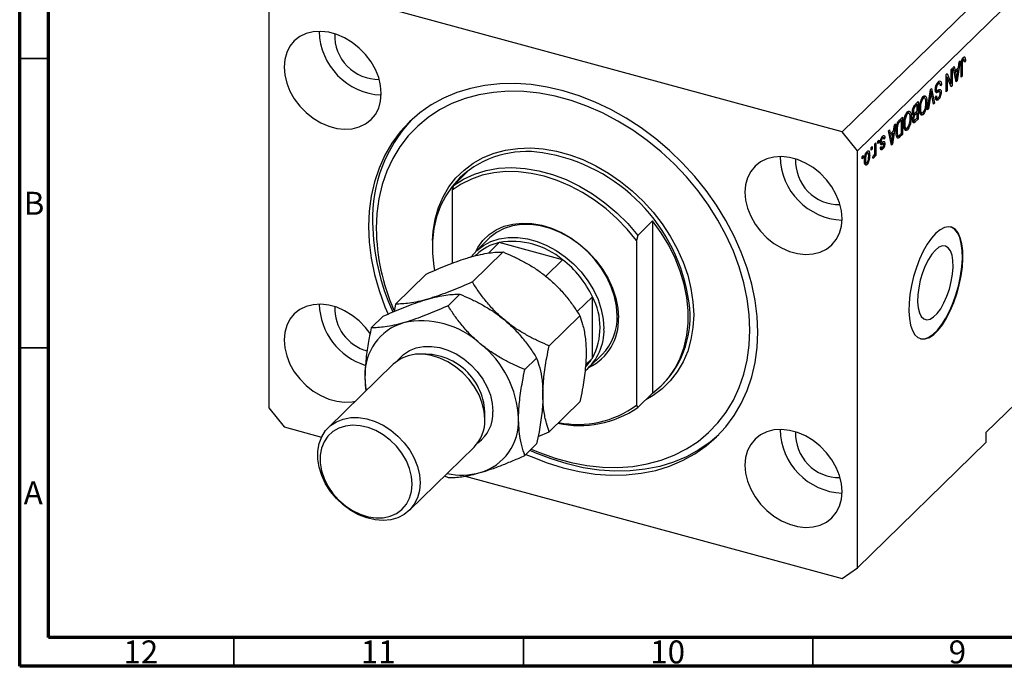
# Model space of a CAD drawing. Units: millimetres. Extents: x 15 to 635, y 5 to 415.
# Drawn here: x 15 to 185, y 5 to 117 of the extents above; entities that cross this region are included whole.
import ezdxf

# ---------------------------------------------------------------- set-up
doc = ezdxf.new("R2010")
doc.units = ezdxf.units.MM
doc.styles.add('SLDTEXTSTYLE0', font='TXT', dxfattribs={"width": 0.75})

msp = doc.modelspace()

# ---------------------------------------------------------------- linework, layer by layer
at = {"color": 7, "linetype": 'Continuous', "lineweight": 70}
for p, q in [((15, 5), (15, 415)), ((20, 10), (20, 410)), ((584, 10), (20, 10)), ((589, 5), (15, 5))]:
    msp.add_line(p, q, dxfattribs=at)
at = {"color": 7, "linetype": 'Continuous', "lineweight": 25}
for p, q in [((220.065, 158.811), (157.061, 97.318)), ((222.718, 155.519), (159.714, 94.025)), ((157.061, 97.318), (60.659, 123.518)), ((58.006, 121.667), (58.006, 49.665)), ((177.449, 109.62), (176.927, 106.111)), ((177.129, 108.412), (177.272, 109.448)), ((177.272, 109.448), (177.449, 109.62)), ((177.673, 109.472), (177.81, 109.435)), ((177.786, 109.879), (177.98, 109.827)), ((177.788, 109.011), (177.788, 106.951)), ((178.069, 109.867), (177.812, 109.937)), ((178.111, 110.258), (178.243, 110.222)), ((178.149, 109.645), (178.34, 109.594)), ((178.34, 109.594), (178.17, 109.389)), ((175.009, 107.239), (175.191, 107.416)), ((175.009, 104.239), (175.009, 107.239)), ((175.191, 107.416), (175.879, 105.7)), ((175.879, 108.088), (176.049, 108.254)), ((175.879, 105.7), (175.879, 108.088)), ((176.049, 108.254), (176.049, 105.253)), ((176.24, 108.44), (176.416, 108.612)), ((176.762, 105.949), (176.24, 108.44)), ((176.35, 107.912), (176.559, 107.855)), ((176.398, 107.899), (176.36, 107.863)), ((176.413, 107.614), (176.615, 107.559)), ((176.416, 108.612), (176.559, 107.855)), ((176.559, 107.855), (177.129, 108.412)), ((177.074, 108.007), (176.615, 107.559)), ((176.615, 107.559), (176.751, 106.868)), ((176.793, 108.084), (177.074, 108.007)), ((176.92, 106.984), (177.074, 108.007)), ((177.618, 106.786), (177.618, 108.822)), ((173.429, 105.651), (173.642, 105.593)), ((173.931, 105.681), (173.518, 105.793)), ((173.998, 105.534), (174.203, 105.478)), ((174.203, 105.478), (174.033, 105.274)), ((175.009, 106.886), (175.029, 106.837)), ((175.009, 106.842), (175.179, 106.796)), ((175.179, 106.796), (175.179, 104.405)), ((175.868, 105.077), (175.179, 106.796)), ((175.587, 105.779), (175.879, 105.7)), ((175.606, 105.774), (175.606, 105.73)), ((176.669, 106.39), (176.844, 106.342)), ((176.716, 106.168), (176.927, 106.111)), ((176.927, 106.111), (176.762, 105.949)), ((177.618, 106.997), (177.788, 106.951)), ((177.788, 106.951), (177.618, 106.786)), ((171.82, 101.127), (172.335, 104.629)), ((172.36, 103.83), (171.997, 101.299)), ((172.302, 104.408), (172.432, 104.373)), ((172.335, 104.629), (172.51, 104.8)), ((172.824, 102.106), (172.497, 103.964)), ((172.51, 104.8), (172.999, 102.277)), ((173.145, 104.563), (173.415, 104.49)), ((173.166, 104.797), (173.312, 104.757)), ((173.236, 104.354), (173.678, 104.234)), ((173.275, 104.144), (173.394, 104.112)), ((173.912, 104.303), (173.469, 104.423)), ((173.955, 104.25), (174.161, 104.194)), ((175.009, 104.451), (175.179, 104.405)), ((175.179, 104.405), (175.009, 104.239)), ((175.767, 105.33), (176.049, 105.253)), ((176.049, 105.253), (175.868, 105.077)), ((169.691, 102.048), (170.194, 102.539)), ((169.743, 102.099), (170.024, 102.023)), ((169.751, 102.107), (169.751, 102.097)), ((170.194, 102.539), (170.194, 99.539)), ((170.838, 103.126), (171.054, 103.067)), ((171.348, 103.151), (170.938, 103.262)), ((171.092, 103.536), (171.204, 103.19)), ((171.092, 103.536), (171.534, 103.416)), ((171.515, 102.599), (171.7, 102.549)), ((172.784, 102.335), (172.999, 102.277)), ((172.999, 102.277), (172.824, 102.106)), ((173.185, 103.315), (173.354, 103.52)), ((173.192, 103.235), (173.538, 103.142)), ((173.404, 103.222), (173.244, 103.029)), ((173.244, 103.029), (173.687, 102.909)), ((168.122, 100.476), (168.339, 100.417)), ((168.632, 100.501), (168.223, 100.612)), ((168.377, 100.886), (168.489, 100.54)), ((168.377, 100.886), (168.819, 100.766)), ((169.206, 100.598), (169.53, 100.509)), ((169.215, 100.894), (169.366, 100.853)), ((169.386, 100.549), (169.282, 100.448)), ((169.282, 100.448), (169.724, 100.328)), ((169.354, 101.542), (169.523, 101.496)), ((170.024, 102.023), (169.687, 101.694)), ((169.711, 100.665), (170.024, 100.971)), ((170.024, 100.62), (169.724, 100.328)), ((169.743, 100.696), (170.024, 100.62)), ((169.751, 100.705), (169.751, 100.694)), ((170.024, 100.971), (170.024, 102.023)), ((170.024, 99.724), (170.024, 100.62)), ((170.419, 101.448), (170.576, 101.406)), ((170.461, 100.847), (170.646, 100.797)), ((170.484, 100.679), (170.866, 100.576)), ((170.61, 100.458), (170.534, 100.41)), ((170.723, 100.614), (170.61, 100.458)), ((170.61, 100.458), (171.052, 100.338)), ((171.997, 101.299), (171.82, 101.127)), ((171.852, 101.338), (171.997, 101.299)), ((166.269, 98.709), (165.747, 95.199)), ((166.093, 98.536), (166.269, 98.709)), ((166.997, 99.419), (167.478, 99.889)), ((167.309, 99.372), (167.017, 99.088)), ((167.028, 99.449), (167.309, 99.372)), ((167.036, 99.457), (167.036, 99.447)), ((167.309, 97.074), (167.309, 99.372)), ((167.478, 99.889), (167.478, 96.889)), ((167.704, 98.798), (167.86, 98.755)), ((168.8, 99.948), (168.985, 99.898)), ((169.239, 99.359), (169.555, 99.274)), ((169.4, 99.316), (169.245, 99.165)), ((169.245, 99.165), (169.687, 99.045)), ((169.271, 99.614), (169.409, 99.576)), ((169.336, 100.191), (169.421, 100.168)), ((169.338, 100.196), (169.557, 100.136)), ((170.194, 99.539), (169.687, 99.045)), ((169.746, 99.453), (170.024, 99.724)), ((169.913, 99.615), (170.194, 99.539)), ((159.714, 94.025), (157.061, 97.318)), ((165.06, 97.528), (165.236, 97.7)), ((165.582, 95.038), (165.06, 97.528)), ((165.171, 97), (165.379, 96.944)), ((165.218, 96.988), (165.181, 96.951)), ((165.236, 97.7), (165.379, 96.944)), ((165.379, 96.944), (165.95, 97.501)), ((165.894, 97.096), (165.435, 96.648)), ((165.613, 97.172), (165.894, 97.096)), ((165.741, 96.073), (165.894, 97.096)), ((165.95, 97.501), (166.093, 98.536)), ((166.397, 97.497), (166.545, 97.457)), ((166.484, 98.287), (166.61, 98.253)), ((167.022, 96.794), (167.309, 97.074)), ((167.197, 96.965), (167.478, 96.889)), ((167.746, 98.197), (167.931, 98.146)), ((167.769, 98.029), (168.151, 97.925)), ((167.894, 97.807), (167.819, 97.76)), ((168.008, 97.964), (167.894, 97.807)), ((167.894, 97.807), (168.337, 97.687)), ((162.727, 95.251), (162.896, 95.416)), ((162.727, 94.12), (162.727, 95.251)), ((162.896, 95.416), (162.896, 93.235)), ((163.214, 95.727), (163.384, 95.893)), ((163.214, 95.298), (163.214, 95.727)), ((163.214, 95.51), (163.384, 95.464)), ((163.384, 95.464), (163.214, 95.298)), ((163.384, 95.893), (163.384, 95.464)), ((163.568, 95.287), (164.01, 95.167)), ((163.65, 95.589), (163.847, 95.536)), ((163.664, 95.735), (163.808, 95.696)), ((163.758, 95.348), (164.2, 95.228)), ((163.845, 96.299), (164.029, 96.249)), ((164.176, 96.319), (163.897, 96.395)), ((163.966, 95.555), (163.981, 95.429)), ((163.981, 95.429), (163.967, 95.291)), ((163.974, 96.493), (164.003, 96.386)), ((163.981, 95.429), (164.424, 95.309)), ((164.003, 96.386), (163.989, 96.37)), ((164.003, 96.386), (164.445, 96.266)), ((164.445, 96.266), (164.275, 96.061)), ((165.233, 96.703), (165.435, 96.648)), ((165.435, 96.648), (165.572, 95.957)), ((165.49, 95.478), (165.665, 95.431)), ((165.536, 95.257), (165.747, 95.199)), ((166.423, 96.718), (166.802, 96.615)), ((166.669, 96.651), (166.576, 96.559)), ((166.576, 96.559), (167.018, 96.439)), ((167.478, 96.889), (167.018, 96.439)), ((159.714, 22.023), (159.714, 94.025)), ((161.169, 93.689), (161.354, 93.638)), ((161.544, 93.681), (161.224, 93.768)), ((161.313, 93.892), (161.331, 93.739)), ((162.069, 94.609), (162.239, 94.775)), ((162.069, 94.18), (162.069, 94.609)), ((162.069, 94.392), (162.239, 94.346)), ((162.239, 94.346), (162.069, 94.18)), ((162.239, 94.775), (162.239, 94.346)), ((163.605, 94.439), (164.047, 94.319)), ((163.66, 94.564), (163.83, 94.769)), ((163.703, 94.617), (163.911, 94.561)), ((165.747, 95.199), (165.582, 95.038)), ((160.499, 93.077), (160.669, 93.242)), ((160.499, 92.648), (160.499, 93.077)), ((160.499, 92.86), (160.669, 92.814)), ((160.669, 92.814), (160.499, 92.648)), ((160.669, 93.242), (160.669, 92.814)), ((160.914, 92.587), (161.072, 92.544)), ((161.1, 92.068), (160.916, 91.815)), ((160.943, 92.03), (161.283, 91.938)), ((161.619, 93.323), (161.814, 93.27)), ((162.366, 92.795), (162.43, 93.169)), ((162.379, 92.874), (162.526, 92.834)), ((162.65, 93.438), (162.727, 93.417)), ((162.727, 93.069), (162.727, 93.417)), ((162.727, 93.281), (162.896, 93.235)), ((162.896, 93.235), (162.727, 93.069)), ((89.907, 88.082), (92.474, 90.587)), ((160.916, 91.815), (161.358, 91.695)), ((91.165, 89.508), (90.932, 89.28)), ((89.907, 88.082), (89.674, 87.23)), ((89.674, 87.23), (89.674, 74.606)), ((121.746, 79.429), (124.313, 81.934)), ((124.313, 81.934), (124.313, 52.192)), ((96.048, 78.903), (93.761, 76.671)), ((121.746, 79.429), (121.513, 78.577)), ((121.513, 78.577), (121.513, 50.083)), ((93.189, 71.396), (98.49, 76.57)), ((97.837, 78.197), (95.988, 76.393)), ((108.776, 75.224), (97.837, 78.197)), ((93.877, 76.086), (93.699, 75.912)), ((108.776, 75.224), (105.865, 72.383)), ((79.923, 67.578), (85.224, 72.752)), ((88.989, 67.296), (91.023, 69.282)), ((113.92, 68.841), (111.28, 66.265)), ((113.92, 58.239), (113.92, 68.841)), ((79.923, 67.578), (79.671, 66.299)), ((75.722, 63.479), (77.757, 65.464)), ((106.455, 60.367), (111.756, 65.541)), ((102.255, 56.268), (104.289, 58.253)), ((113.92, 58.239), (112.72, 57.068)), ((113.319, 56.633), (115.605, 58.865)), ((79.521, 57.183), (68.32, 46.25)), ((125.855, 53.499), (126.089, 53.727)), ((124.313, 52.192), (121.746, 49.686)), ((188.883, 52.207), (181.882, 45.374)), ((58.006, 49.665), (60.659, 46.372)), ((106.455, 45.521), (111.756, 50.695)), ((121.513, 50.083), (121.746, 49.686)), ((60.659, 46.372), (67.142, 44.611)), ((104.544, 44.686), (106.455, 45.521)), ((181.882, 45.374), (181.882, 43.66)), ((82.29, 31.938), (93.49, 42.87)), ((102.255, 41.421), (104.289, 43.407)), ((181.882, 43.66), (159.714, 22.023)), ((88.372, 37.875), (88.989, 37.603)), ((91.972, 37.862), (157.061, 20.173)), ((157.061, 20.173), (159.714, 22.023))]:
    msp.add_line(p, q, dxfattribs=at)
at = {"color": 7, "linetype": 'Continuous', "lineweight": 35}
for p, q in [((20, 110), (15, 110)), ((20, 60), (15, 60)), ((52, 10), (52, 5)), ((102, 10), (102, 5)), ((152, 10), (152, 5))]:
    msp.add_line(p, q, dxfattribs=at)
at = {"color": 8, "linetype": 'Continuous', "lineweight": 25}
for p, q in [((177.638, 109.052), (177.788, 109.011)), ((176.558, 106.921), (176.751, 106.868)), ((172.223, 103.867), (172.36, 103.83)), ((169.465, 101.754), (169.687, 101.694)), ((166.794, 99.149), (167.017, 99.088)), ((165.378, 96.009), (165.572, 95.957))]:
    msp.add_line(p, q, dxfattribs=at)
at = {"color": 7, "linetype": 'Continuous', "lineweight": 25, "flags": 128}
for points in [[(77.463, 103.95), (77.349, 105.322), (77.008, 106.718), (76.451, 108.101), (75.692, 109.433), (74.752, 110.678), (73.657, 111.802), (72.436, 112.774), (71.124, 113.567), (69.755, 114.16), (68.368, 114.537), (66.999, 114.688), (65.686, 114.608), (64.466, 114.3), (63.371, 113.771), (62.431, 113.037), (61.672, 112.118), (61.115, 111.037), (60.774, 109.826), (60.659, 108.517), (60.774, 107.146), (61.115, 105.749), (61.672, 104.366), (62.431, 103.034), (63.371, 101.789), (64.466, 100.665), (65.686, 99.694), (66.999, 98.9), (68.368, 98.307), (69.755, 97.93), (71.124, 97.779), (72.436, 97.859), (73.657, 98.168), (74.752, 98.696), (75.692, 99.43), (76.451, 100.35), (77.008, 101.43), (77.349, 102.641), (77.463, 103.95)], [(142.468, 62.711), (142.353, 65.432), (142.01, 68.197), (141.44, 70.987), (140.647, 73.782), (139.637, 76.565), (138.417, 79.315), (136.996, 82.014), (135.382, 84.644), (133.586, 87.186), (131.622, 89.623), (129.503, 91.939), (127.242, 94.118), (124.856, 96.144), (122.36, 98.005), (119.773, 99.687), (117.11, 101.178), (114.392, 102.47), (111.636, 103.552), (108.86, 104.417), (106.085, 105.06), (103.329, 105.477), (100.61, 105.663), (97.948, 105.618), (95.36, 105.343), (92.865, 104.839), (90.478, 104.109), (88.218, 103.159), (86.098, 101.996), (84.134, 100.626), (82.339, 99.059), (80.725, 97.307), (79.303, 95.381), (78.083, 93.294), (77.073, 91.06), (76.281, 88.696), (75.711, 86.216), (75.367, 83.638), (75.252, 80.979), (75.367, 78.258), (75.711, 75.493), (76.281, 72.703), (77.073, 69.908), (78.083, 67.125), (78.618, 65.856)], [(103.368, 42.507), (104.76, 41.926), (107.49, 40.959), (110.23, 40.214), (112.961, 39.698), (115.661, 39.412), (118.313, 39.361), (120.896, 39.543), (123.393, 39.959), (125.786, 40.604), (128.056, 41.474), (130.188, 42.563), (132.166, 43.863), (133.976, 45.364), (135.606, 47.057), (137.042, 48.927), (138.276, 50.964), (139.297, 53.15), (140.1, 55.471), (140.677, 57.91), (141.025, 60.45), (141.141, 63.072), (141.025, 65.757), (140.677, 68.485), (140.1, 71.238), (139.297, 73.996), (138.276, 76.738), (137.042, 79.444), (135.606, 82.096), (133.976, 84.674), (132.166, 87.16), (130.188, 89.535), (128.056, 91.782), (125.786, 93.887), (123.393, 95.832), (120.896, 97.604), (118.313, 99.191), (115.661, 100.581), (112.961, 101.764), (110.23, 102.731), (107.49, 103.476), (104.76, 103.993), (102.059, 104.278), (99.408, 104.329), (96.824, 104.147), (94.327, 103.731), (91.935, 103.086), (89.665, 102.216), (87.533, 101.127), (85.555, 99.827), (83.744, 98.326), (82.115, 96.634), (80.678, 94.763), (79.445, 92.727), (78.423, 90.54), (77.621, 88.219), (77.043, 85.78), (76.695, 83.24), (76.579, 80.618), (76.579, 80.618)], [(157.061, 82.317), (156.946, 83.689), (156.606, 85.085), (156.048, 86.468), (155.289, 87.8), (154.35, 89.045), (153.254, 90.169), (152.034, 91.141), (150.722, 91.934), (149.353, 92.527), (147.965, 92.905), (146.596, 93.055), (145.284, 92.975), (144.064, 92.667), (142.969, 92.138), (142.029, 91.404), (141.27, 90.485), (140.712, 89.405), (140.372, 88.193), (140.257, 86.884), (140.372, 85.513), (140.712, 84.116), (141.27, 82.733), (142.029, 81.401), (142.969, 80.156), (144.064, 79.033), (145.284, 78.061), (146.596, 77.267), (147.965, 76.674), (149.353, 76.297), (150.722, 76.146), (152.034, 76.226), (153.254, 76.535), (154.35, 77.063), (155.289, 77.797), (156.048, 78.717), (156.606, 79.797), (156.946, 81.008), (157.061, 82.317)], [(92.474, 90.587), (90.991, 89.338), (89.689, 87.901), (88.583, 86.291), (87.684, 84.525), (87.002, 82.623), (86.543, 80.602), (86.312, 78.486), (86.312, 76.296), (86.543, 74.054), (86.647, 73.43)], [(121.513, 78.577), (119.915, 80.524), (118.164, 82.345), (116.28, 84.021), (114.282, 85.533), (112.192, 86.866), (110.032, 88.005), (107.825, 88.939), (105.593, 89.657), (103.362, 90.152), (101.155, 90.418), (98.994, 90.453), (96.904, 90.256), (94.907, 89.83), (93.023, 89.178), (91.272, 88.308), (89.674, 87.23)], [(89.907, 88.082), (91.64, 89.176), (93.535, 90.038), (95.572, 90.656), (97.726, 91.025), (99.973, 91.14), (102.288, 90.999), (104.642, 90.605), (107.011, 89.961), (109.366, 89.075), (111.68, 87.958), (113.927, 86.622), (116.082, 85.082), (118.118, 83.357), (120.014, 81.465), (121.746, 79.429)], [(124.313, 52.192), (125.796, 53.441), (127.098, 54.879), (128.204, 56.488), (129.103, 58.254), (129.785, 60.157), (130.244, 62.177), (130.475, 64.293), (130.475, 66.484), (130.244, 68.725), (129.785, 70.995), (129.103, 73.269), (128.204, 75.523), (127.098, 77.734), (125.796, 79.878), (124.313, 81.934)], [(93.767, 76.676), (94.148, 77.373), (95.021, 78.564), (96.082, 79.579), (97.314, 80.398), (98.693, 81.008), (100.195, 81.398), (101.794, 81.56), (103.46, 81.492), (105.165, 81.195), (106.877, 80.674), (108.566, 79.939), (110.202, 79.002), (111.756, 77.881), (113.2, 76.595), (114.509, 75.168), (115.658, 73.624), (116.627, 71.992), (117.4, 70.3), (117.962, 68.579), (118.303, 66.859), (118.417, 65.171)], [(118.209, 65.519), (118.093, 67.185), (117.749, 68.882), (117.183, 70.579), (116.406, 72.244), (115.431, 73.847), (114.278, 75.358), (112.967, 76.748), (111.523, 77.991), (109.973, 79.065), (108.346, 79.949), (106.672, 80.627), (104.982, 81.086), (103.308, 81.318), (101.68, 81.319), (100.13, 81.087), (98.686, 80.629), (97.375, 79.951), (96.222, 79.068), (96.048, 78.903)], [(173.248, 79.805), (172.5, 78.964), (171.771, 77.922), (171.08, 76.707), (170.445, 75.35), (169.883, 73.886), (169.408, 72.354), (169.032, 70.793), (168.766, 69.243), (168.615, 67.745), (168.585, 66.337), (168.676, 65.056), (168.885, 63.935), (169.207, 63.003), (169.633, 62.284), (170.154, 61.797), (170.754, 61.555), (171.419, 61.563), (172.132, 61.821), (172.873, 62.323), (173.624, 63.056), (174.365, 64.001), (175.078, 65.133), (175.743, 66.424), (176.343, 67.838), (176.863, 69.341), (177.29, 70.893), (177.612, 72.453), (177.821, 73.982), (177.912, 75.44), (177.881, 76.789), (177.731, 77.994), (177.465, 79.024), (177.089, 79.852), (176.614, 80.457), (176.052, 80.823), (175.417, 80.94), (174.726, 80.807), (173.997, 80.425), (173.248, 79.805)], [(170.537, 61.608), (170.666, 61.579), (171.331, 61.587), (172.043, 61.845), (172.784, 62.347), (173.536, 63.08), (174.277, 64.025), (174.989, 65.158), (175.654, 66.448), (176.255, 67.862), (176.775, 69.365), (177.202, 70.917), (177.524, 72.477), (177.733, 74.006), (177.823, 75.464), (177.793, 76.813), (177.643, 78.018), (177.376, 79.048), (177.001, 79.876), (176.526, 80.481), (175.964, 80.847), (175.783, 80.908)], [(92.846, 75.607), (92.961, 75.763), (93.935, 76.836), (95.089, 77.719), (96.4, 78.397), (97.843, 78.855), (99.393, 79.087), (101.021, 79.086), (102.695, 78.854), (104.385, 78.395), (106.059, 77.717), (107.686, 76.833), (109.236, 75.759), (110.68, 74.516), (111.991, 73.126), (113.145, 71.615), (114.119, 70.012), (114.897, 68.347), (115.463, 66.65), (115.806, 64.953), (115.922, 63.287)], [(173.16, 76.898), (172.542, 76.179), (171.949, 75.259), (171.406, 74.175), (170.934, 72.971), (170.554, 71.698), (170.28, 70.406), (170.125, 69.149), (170.093, 67.979), (170.187, 66.943), (170.403, 66.083), (170.732, 65.435), (171.16, 65.026), (171.67, 64.872), (172.241, 64.979), (172.849, 65.343), (173.471, 65.95), (174.079, 66.774), (174.65, 67.781), (175.16, 68.931), (175.588, 70.176), (175.917, 71.465), (176.133, 72.746), (176.227, 73.966), (176.195, 75.075), (176.04, 76.027), (175.766, 76.785), (175.386, 77.316), (174.914, 77.599), (174.371, 77.623), (173.778, 77.386), (173.16, 76.898)], [(75.554, 62.493), (74.752, 63.534), (73.657, 64.658), (72.436, 65.629), (71.124, 66.423), (69.755, 67.016), (68.368, 67.393), (66.999, 67.544), (65.686, 67.464), (64.466, 67.156), (63.371, 66.627), (62.431, 65.893), (61.672, 64.973), (61.115, 63.893), (60.774, 62.682), (60.659, 61.373), (60.774, 60.001), (61.115, 58.605), (61.672, 57.222), (62.431, 55.89), (63.371, 54.645), (64.466, 53.521), (65.686, 52.549), (66.999, 51.756), (68.368, 51.163), (69.755, 50.786), (71.124, 50.635), (72.436, 50.715), (73.011, 50.829)], [(102.451, 41.612), (103.329, 41.22), (106.085, 40.138), (108.86, 39.273), (111.636, 38.63), (114.392, 38.214), (117.11, 38.027), (119.773, 38.072), (122.36, 38.347), (124.856, 38.851), (127.242, 39.581), (129.503, 40.531), (131.622, 41.695), (133.586, 43.064), (135.382, 44.631), (136.996, 46.383), (138.417, 48.309), (139.637, 50.396), (140.647, 52.63), (141.44, 54.995), (142.01, 57.475), (142.353, 60.053), (142.468, 62.711)], [(95.35, 47.623), (95.235, 49.029), (94.895, 50.461), (94.337, 51.881), (93.576, 53.254), (92.632, 54.543), (91.53, 55.715), (90.297, 56.74), (88.966, 57.591), (87.572, 58.246), (86.149, 58.688), (84.736, 58.905), (83.369, 58.893), (82.083, 58.651), (80.912, 58.186), (79.886, 57.509), (79.521, 57.183)], [(74.639, 54.998), (74.753, 53.289), (74.855, 52.629)], [(84.149, 36.69), (84.034, 35.346), (83.694, 34.1), (83.136, 32.982), (82.375, 32.023), (81.431, 31.247), (80.329, 30.674), (79.096, 30.319), (77.765, 30.192), (76.371, 30.295), (74.949, 30.626), (73.536, 31.176), (72.169, 31.932), (70.883, 32.873), (69.711, 33.975), (68.685, 35.209), (67.83, 36.544), (67.168, 37.945), (66.718, 39.376), (66.489, 40.8), (66.489, 42.18), (66.718, 43.479), (67.168, 44.665), (67.83, 45.707), (68.685, 46.577), (69.711, 47.254), (70.883, 47.719), (72.169, 47.961), (73.536, 47.973), (74.949, 47.755), (76.371, 47.313), (77.765, 46.658), (79.096, 45.808), (80.329, 44.783), (81.431, 43.611), (82.375, 42.322), (83.136, 40.949), (83.694, 39.528), (84.034, 38.096), (84.149, 36.69)], [(82.798, 36.475), (82.683, 37.81), (82.343, 39.169), (81.787, 40.512), (81.031, 41.802), (80.097, 43), (79.011, 44.073), (77.806, 44.99), (76.515, 45.724), (75.176, 46.254), (73.827, 46.565), (72.507, 46.648), (71.255, 46.501), (70.105, 46.127), (69.092, 45.538), (68.243, 44.751), (67.585, 43.787), (67.135, 42.676), (66.907, 41.448), (66.907, 40.14), (67.135, 38.788), (67.585, 37.432), (68.243, 36.111), (69.092, 34.862), (70.105, 33.722), (71.255, 32.724), (72.507, 31.896), (73.827, 31.261), (75.176, 30.839), (76.515, 30.641), (77.806, 30.674), (79.011, 30.935), (80.097, 31.418), (81.031, 32.109), (81.787, 32.988), (82.343, 34.029), (82.683, 35.203), (82.798, 36.475)], [(135.749, 44.997), (134.286, 43.748), (132.322, 42.378), (130.203, 41.214), (127.942, 40.264), (125.556, 39.535), (123.06, 39.03), (120.473, 38.755), (117.811, 38.71), (115.092, 38.897), (112.336, 39.313), (109.56, 39.956), (106.785, 40.822), (104.029, 41.904), (103.151, 42.296)], [(157.061, 35.173), (156.946, 36.544), (156.606, 37.941), (156.048, 39.324), (155.289, 40.656), (154.35, 41.901), (153.254, 43.025), (152.034, 43.996), (150.722, 44.79), (149.353, 45.383), (147.965, 45.76), (146.596, 45.911), (145.284, 45.831), (144.064, 45.523), (142.969, 44.994), (142.029, 44.26), (141.27, 43.34), (140.712, 42.26), (140.372, 41.049), (140.257, 39.74), (140.372, 38.369), (140.712, 36.972), (141.27, 35.589), (142.029, 34.257), (142.969, 33.012), (144.064, 31.888), (145.284, 30.917), (146.596, 30.123), (147.965, 29.53), (149.353, 29.153), (150.722, 29.002), (152.034, 29.082), (153.254, 29.39), (154.35, 29.919), (155.289, 30.653), (156.048, 31.573), (156.606, 32.653), (156.946, 33.864), (157.061, 35.173)]]:
    msp.add_lwpolyline(points, dxfattribs=at)
at = {"color": 8, "linetype": 'Continuous', "lineweight": 25, "flags": 128}
for points in [[(86.315, 78.548), (86.423, 80.154), (86.769, 82.249), (87.342, 84.237), (88.135, 86.097), (89.141, 87.812), (90.35, 89.362), (91.748, 90.733), (93.322, 91.91), (95.056, 92.881), (96.931, 93.637), (98.928, 94.168), (101.028, 94.471), (103.207, 94.541), (105.445, 94.379), (107.718, 93.985), (110.002, 93.364), (112.275, 92.523), (114.513, 91.469), (116.693, 90.213), (118.792, 88.77), (120.79, 87.152), (122.665, 85.378), (124.398, 83.465), (125.972, 81.432), (127.371, 79.301), (128.579, 77.094), (129.585, 74.832), (130.379, 72.54), (130.951, 70.241), (131.297, 67.959), (131.413, 65.716), (131.297, 63.536), (130.951, 61.441), (130.379, 59.453), (129.585, 57.593), (128.579, 55.878), (127.371, 54.328), (125.972, 52.957), (124.398, 51.78), (123.138, 51.045)], [(80.279, 57.806), (80.431, 58.006), (81.286, 58.876), (82.312, 59.553), (83.484, 60.018), (84.769, 60.26), (86.137, 60.272), (87.549, 60.054), (88.972, 59.612), (90.366, 58.957), (91.697, 58.106), (92.93, 57.082), (94.032, 55.91), (94.976, 54.621), (95.737, 53.248), (96.295, 51.827), (96.635, 50.395), (96.75, 48.989)]]:
    msp.add_lwpolyline(points, dxfattribs=at)
at = {"color": 7, "linetype": 'Continuous', "lineweight": 25}
for centre, radius, start, end in [((77.949, 114.908), 11.22, 181.10998, 267.50009), ((76.969, 113.952), 7.566, 177.5495, 271.06056), ((100.803, 82.367), 24.861, 136.82872, 181.62555), ((102.576, 76.985), 16.942, 80.75628, 132.33865), ((157.546, 93.275), 11.22, 181.10998, 267.50009), ((156.567, 92.319), 7.566, 177.5495, 271.06056), ((114.005, 82.187), 38.056, 180.79056, 204.78922), ((112.992, 81.111), 36.416, 180.77548, 203.60023), ((100.09, 64.875), 13.512, 49.99178, 99.59919), ((99.58, 70.161), 8.223, 102.23578, 133.90383), ((98.159, 61.405), 17.427, 25.26061, 52.46476), ((104.025, 63.54), 11.226, 331.81944, 28.18056), ((78.188, 67.914), 11.463, 181.83987, 252.5514), ((77.068, 66.854), 7.663, 177.93228, 254.49078), ((113.977, 65.398), 16.82, 316.06239, 8.19311), ((84.418, 49.695), 14.969, 47.46047, 102.1305), ((109.455, 64.735), 8.973, 295.54368, 2.78707), ((109.045, 65.268), 9.167, 315.69644, 1.56932), ((83.887, 55.449), 9.258, 106.40111, 182.78994), ((106.978, 62.968), 8.95, 310.07214, 2.04093), ((83.681, 46.989), 17.509, 2.61272, 51.67564), ((107.262, 62.368), 7.834, 314.32893, 328.19601), ((111.626, 64.738), 18.138, 258.29919, 303.9151), ((111.437, 63.825), 17.04, 258.67337, 306.24892), ((88.864, 47.42), 6.489, 315.47527, 1.79048), ((91.925, 47.337), 9.258, 286.40111, 2.78994), ((157.546, 46.131), 11.22, 181.10998, 267.50009), ((156.567, 45.175), 7.566, 177.5495, 271.06056), ((91.396, 50.151), 12.111, 257.74236, 285.04007)]:
    msp.add_arc(centre, radius, start, end, dxfattribs=at)
at = {"color": 8, "linetype": 'Continuous', "lineweight": 25}
for centre, radius, start, end in [((100.497, 63.68), 30.408, 7.77601, 80.91657), ((84.907, 48.466), 10.454, 356.87502, 91.73505), ((90.432, 48.74), 6.323, 305.81717, 2.25617)]:
    msp.add_arc(centre, radius, start, end, dxfattribs=at)
at = {"color": 7, "linetype": 'Continuous', "lineweight": 25}
for points, knots in [([(177.618, 108.822), (177.621, 109.061), (177.625, 109.361), (177.73, 109.753), (177.829, 109.997), (177.924, 110.11), (177.987, 110.185)], [0, 0, 0, 0, 0.4997915, 0.6253655, 0.7508697, 1, 1, 1, 1]), ([(177.81, 109.435), (177.802, 109.353), (177.788, 109.206), (177.788, 109.071), (177.788, 109.011)], [0, 0, 0, 0, 0.5596715, 1, 1, 1, 1]), ([(177.98, 109.827), (177.959, 109.803), (177.917, 109.755), (177.866, 109.647), (177.829, 109.538), (177.816, 109.469), (177.81, 109.435)], [0, 0, 0, 0, 0.2799361, 0.5596819, 0.7799194, 1, 1, 1, 1]), ([(178.17, 109.389), (178.166, 109.52), (178.162, 109.684), (178.119, 109.828), (178.083, 109.869), (178.034, 109.872), (177.998, 109.842), (177.98, 109.827)], [0, 0, 0, 0, 0.5001633, 0.62533, 0.7503298, 0.8750798, 1, 1, 1, 1]), ([(177.987, 110.185), (178.043, 110.232), (178.144, 110.315), (178.212, 110.25), (178.243, 110.222)], [0, 0, 0, 0, 0.5602222, 1, 1, 1, 1]), ([(178.243, 110.222), (178.276, 110.127), (178.337, 109.957), (178.339, 109.705), (178.34, 109.594)], [0, 0, 0, 0, 0.5581331, 1, 1, 1, 1]), ([(173.142, 104.582), (173.151, 104.726), (173.169, 105.014), (173.308, 105.452), (173.483, 105.771), (173.599, 105.896), (173.657, 105.958)], [0, 0, 0, 0, 0.27954574, 0.558773, 0.77903888, 1, 1, 1, 1]), ([(173.642, 105.593), (173.596, 105.544), (173.505, 105.445), (173.391, 105.215), (173.322, 104.965), (173.315, 104.826), (173.312, 104.757)], [0, 0, 0, 0, 0.2808504, 0.5599587, 0.7797674, 1, 1, 1, 1]), ([(174.033, 105.274), (174.026, 105.371), (174.011, 105.566), (173.91, 105.708), (173.777, 105.705), (173.687, 105.631), (173.642, 105.593)], [0, 0, 0, 0, 0.2807431, 0.5591429, 0.7794096, 1, 1, 1, 1]), ([(173.657, 105.958), (173.739, 106.025), (173.903, 106.16), (174.091, 106.072), (174.187, 105.816), (174.198, 105.591), (174.203, 105.478)], [0, 0, 0, 0, 0.28006277, 0.55892679, 0.77917552, 1, 1, 1, 1]), ([(173.706, 105.989), (173.716, 105.968), (173.745, 105.904), (173.748, 105.799), (173.749, 105.73)], [0, 0, 0, 0, 0.3419678, 1, 1, 1, 1]), ([(176.751, 106.868), (176.77, 106.772), (176.804, 106.601), (176.832, 106.421), (176.844, 106.342)], [0, 0, 0, 0, 0.5600122, 1, 1, 1, 1]), ([(176.844, 106.342), (176.855, 106.461), (176.876, 106.672), (176.906, 106.889), (176.92, 106.984)], [0, 0, 0, 0, 0.55998945, 1, 1, 1, 1]), ([(172.432, 104.373), (172.419, 104.272), (172.397, 104.091), (172.371, 103.91), (172.36, 103.83)], [0, 0, 0, 0, 0.5599895, 1, 1, 1, 1]), ([(172.497, 103.964), (172.485, 104.039), (172.462, 104.174), (172.441, 104.312), (172.432, 104.373)], [0, 0, 0, 0, 0.56, 1, 1, 1, 1]), ([(173.394, 104.112), (173.353, 104.112), (173.272, 104.112), (173.164, 104.25), (173.151, 104.456), (173.142, 104.582)], [0, 0, 0, 0, 0.2809661, 0.5614008, 1, 1, 1, 1]), ([(173.466, 104.408), (173.43, 104.413), (173.359, 104.423), (173.277, 104.377), (173.236, 104.354)], [0, 0, 0, 0, 0.4986181, 1, 1, 1, 1]), ([(173.312, 104.757), (173.313, 104.716), (173.316, 104.632), (173.345, 104.54), (173.393, 104.49), (173.515, 104.479), (173.629, 104.54), (173.72, 104.588)], [0, 0, 0, 0, 0.1249721, 0.2498152, 0.3745975, 0.4995717, 1, 1, 1, 1]), ([(173.678, 104.234), (173.624, 104.205), (173.528, 104.153), (173.435, 104.124), (173.394, 104.112)], [0, 0, 0, 0, 0.5601301, 1, 1, 1, 1]), ([(173.938, 104.288), (173.892, 104.295), (173.811, 104.307), (173.719, 104.256), (173.678, 104.234)], [0, 0, 0, 0, 0.557866, 1, 1, 1, 1]), ([(173.681, 103.254), (173.724, 103.3), (173.809, 103.392), (173.918, 103.606), (173.982, 103.841), (173.988, 103.97), (173.991, 104.035)], [0, 0, 0, 0, 0.28092881, 0.55997662, 0.77975242, 1, 1, 1, 1]), ([(174.161, 104.194), (174.154, 104.06), (174.139, 103.793), (174.01, 103.386), (173.849, 103.085), (173.741, 102.968), (173.687, 102.909)], [0, 0, 0, 0, 0.2796966, 0.5588536, 0.7791302, 1, 1, 1, 1]), ([(173.689, 104.576), (173.691, 104.572), (173.719, 104.515), (173.719, 104.411), (173.718, 104.314)], [0, 0, 0, 0, 0.0683707, 1, 1, 1, 1]), ([(173.72, 104.588), (173.782, 104.616), (173.905, 104.673), (174.06, 104.643), (174.148, 104.46), (174.156, 104.283), (174.161, 104.194)], [0, 0, 0, 0, 0.2811422, 0.5600561, 0.7798619, 1, 1, 1, 1]), ([(173.991, 104.035), (173.989, 104.096), (173.987, 104.205), (173.953, 104.262), (173.938, 104.288)], [0, 0, 0, 0, 0.56037359, 1, 1, 1, 1]), ([(169.197, 100.685), (169.203, 100.826), (169.216, 101.108), (169.338, 101.557), (169.518, 101.869), (169.633, 101.988), (169.691, 102.048)], [0, 0, 0, 0, 0.2803571, 0.5592749, 0.7789123, 1, 1, 1, 1]), ([(170.406, 101.249), (170.411, 101.47), (170.421, 101.864), (170.526, 102.298), (170.572, 102.489)], [0, 0, 0, 0, 0.56028483, 1, 1, 1, 1]), ([(170.572, 102.489), (170.646, 102.707), (170.777, 103.098), (170.969, 103.319), (171.053, 103.416)], [0, 0, 0, 0, 0.5590685, 1, 1, 1, 1]), ([(171.054, 103.067), (170.998, 103.001), (170.884, 102.869), (170.743, 102.544), (170.596, 102.03), (170.584, 101.663), (170.576, 101.406)], [0, 0, 0, 0, 0.1867689, 0.3736119, 0.5607427, 1, 1, 1, 1]), ([(171.051, 100.687), (171.128, 100.783), (171.284, 100.975), (171.508, 101.64), (171.521, 102.089), (171.53, 102.388)], [0, 0, 0, 0, 0.2498637, 0.5001287, 1, 1, 1, 1]), ([(171.7, 102.549), (171.695, 102.336), (171.684, 101.911), (171.547, 101.243), (171.319, 100.658), (171.141, 100.444), (171.052, 100.338)], [0, 0, 0, 0, 0.2811022, 0.5606668, 0.7804755, 1, 1, 1, 1]), ([(171.053, 103.416), (171.106, 103.462), (171.212, 103.552), (171.39, 103.584), (171.48, 103.48), (171.534, 103.416)], [0, 0, 0, 0, 0.2804964, 0.5607765, 1, 1, 1, 1]), ([(171.53, 102.388), (171.526, 102.535), (171.518, 102.828), (171.414, 103.111), (171.248, 103.211), (171.119, 103.115), (171.054, 103.067)], [0, 0, 0, 0, 0.2809861, 0.5604983, 0.7804774, 1, 1, 1, 1]), ([(171.534, 103.416), (171.589, 103.29), (171.687, 103.063), (171.696, 102.706), (171.7, 102.549)], [0, 0, 0, 0, 0.5591025, 1, 1, 1, 1]), ([(173.687, 102.909), (173.613, 102.848), (173.465, 102.727), (173.292, 102.789), (173.201, 103.013), (173.19, 103.215), (173.185, 103.315)], [0, 0, 0, 0, 0.2801553, 0.5590638, 0.7792847, 1, 1, 1, 1]), ([(173.354, 103.52), (173.361, 103.438), (173.373, 103.276), (173.453, 103.143), (173.568, 103.155), (173.643, 103.221), (173.681, 103.254)], [0, 0, 0, 0, 0.2807568, 0.5592998, 0.7792108, 1, 1, 1, 1]), ([(167.857, 99.839), (167.93, 100.057), (168.062, 100.447), (168.253, 100.669), (168.338, 100.766)], [0, 0, 0, 0, 0.5590685, 1, 1, 1, 1]), ([(168.339, 100.417), (168.282, 100.351), (168.169, 100.219), (168.027, 99.894), (167.881, 99.38), (167.869, 99.013), (167.86, 98.755)], [0, 0, 0, 0, 0.1867689, 0.3736119, 0.5607427, 1, 1, 1, 1]), ([(168.338, 100.766), (168.391, 100.811), (168.497, 100.902), (168.675, 100.934), (168.764, 100.83), (168.819, 100.766)], [0, 0, 0, 0, 0.2804964, 0.5607765, 1, 1, 1, 1]), ([(168.815, 99.738), (168.811, 99.885), (168.802, 100.178), (168.698, 100.461), (168.533, 100.561), (168.403, 100.465), (168.339, 100.417)], [0, 0, 0, 0, 0.2809861, 0.5604983, 0.7804774, 1, 1, 1, 1]), ([(168.819, 100.766), (168.874, 100.639), (168.971, 100.413), (168.981, 100.056), (168.985, 99.898)], [0, 0, 0, 0, 0.5591025, 1, 1, 1, 1]), ([(169.421, 100.168), (169.381, 100.171), (169.301, 100.175), (169.212, 100.352), (169.203, 100.559), (169.197, 100.685)], [0, 0, 0, 0, 0.2798669, 0.5602377, 1, 1, 1, 1]), ([(169.523, 101.496), (169.495, 101.443), (169.44, 101.337), (169.376, 101.099), (169.37, 100.946), (169.366, 100.853)], [0, 0, 0, 0, 0.2801682, 0.5601913, 1, 1, 1, 1]), ([(169.366, 100.853), (169.371, 100.768), (169.379, 100.599), (169.476, 100.495), (169.598, 100.559), (169.673, 100.63), (169.711, 100.665)], [0, 0, 0, 0, 0.2800187, 0.5581572, 0.7784598, 1, 1, 1, 1]), ([(169.687, 101.694), (169.656, 101.663), (169.6, 101.608), (169.546, 101.53), (169.523, 101.496)], [0, 0, 0, 0, 0.5603573, 1, 1, 1, 1]), ([(171.052, 100.338), (170.978, 100.28), (170.83, 100.164), (170.641, 100.213), (170.447, 100.504), (170.423, 100.942), (170.406, 101.249)], [0, 0, 0, 0, 0.186969, 0.3740069, 0.5612633, 1, 1, 1, 1]), ([(170.576, 101.406), (170.578, 101.278), (170.584, 101.05), (170.627, 100.874), (170.646, 100.797)], [0, 0, 0, 0, 0.55994383, 1, 1, 1, 1]), ([(170.646, 100.797), (170.669, 100.741), (170.716, 100.63), (170.851, 100.552), (170.975, 100.636), (171.051, 100.687)], [0, 0, 0, 0, 0.2810714, 0.5621124, 1, 1, 1, 1]), ([(166.375, 97.296), (166.392, 97.679), (166.413, 98.158), (166.585, 98.769), (166.747, 99.143), (166.897, 99.309), (166.997, 99.419)], [0, 0, 0, 0, 0.49862095, 0.62438848, 0.74982068, 1, 1, 1, 1]), ([(167.017, 99.088), (166.97, 99.039), (166.875, 98.94), (166.746, 98.736), (166.657, 98.487), (166.626, 98.331), (166.61, 98.253)], [0, 0, 0, 0, 0.2807474, 0.5599995, 0.7797085, 1, 1, 1, 1]), ([(167.691, 98.599), (167.696, 98.82), (167.706, 99.214), (167.811, 99.648), (167.857, 99.839)], [0, 0, 0, 0, 0.56028483, 1, 1, 1, 1]), ([(167.86, 98.755), (167.863, 98.628), (167.868, 98.4), (167.912, 98.224), (167.931, 98.146)], [0, 0, 0, 0, 0.5599438, 1, 1, 1, 1]), ([(168.335, 98.037), (168.413, 98.133), (168.569, 98.325), (168.793, 98.99), (168.806, 99.439), (168.815, 99.738)], [0, 0, 0, 0, 0.2498637, 0.5001287, 1, 1, 1, 1]), ([(168.985, 99.898), (168.979, 99.685), (168.969, 99.261), (168.832, 98.593), (168.603, 98.008), (168.425, 97.794), (168.337, 97.687)], [0, 0, 0, 0, 0.2811022, 0.5606668, 0.7804755, 1, 1, 1, 1]), ([(169.239, 99.361), (169.249, 99.514), (169.266, 99.786), (169.374, 100.051), (169.421, 100.168)], [0, 0, 0, 0, 0.5592413, 1, 1, 1, 1]), ([(169.687, 99.045), (169.622, 98.985), (169.493, 98.867), (169.338, 98.911), (169.253, 99.097), (169.244, 99.273), (169.239, 99.361)], [0, 0, 0, 0, 0.2808006, 0.5589677, 0.7794648, 1, 1, 1, 1]), ([(169.557, 100.136), (169.532, 100.092), (169.482, 100.003), (169.417, 99.795), (169.412, 99.659), (169.409, 99.576)], [0, 0, 0, 0, 0.2806462, 0.5605609, 1, 1, 1, 1]), ([(169.409, 99.576), (169.411, 99.522), (169.414, 99.415), (169.456, 99.301), (169.568, 99.266), (169.673, 99.376), (169.746, 99.453)], [0, 0, 0, 0, 0.1872168, 0.3738577, 0.5596918, 1, 1, 1, 1]), ([(169.724, 100.328), (169.693, 100.297), (169.637, 100.242), (169.582, 100.168), (169.557, 100.136)], [0, 0, 0, 0, 0.56032584, 1, 1, 1, 1]), ([(166.758, 96.241), (166.683, 96.247), (166.531, 96.26), (166.398, 96.665), (166.384, 97.056), (166.375, 97.296)], [0, 0, 0, 0, 0.2781954, 0.558779, 1, 1, 1, 1]), ([(166.61, 98.253), (166.588, 98.098), (166.549, 97.821), (166.546, 97.568), (166.545, 97.457)], [0, 0, 0, 0, 0.5595654, 1, 1, 1, 1]), ([(166.545, 97.457), (166.551, 97.233), (166.56, 96.921), (166.668, 96.658), (166.75, 96.638), (166.791, 96.628)], [0, 0, 0, 0, 0.5599552, 0.7806403, 1, 1, 1, 1]), ([(168.337, 97.687), (168.263, 97.629), (168.115, 97.514), (167.926, 97.563), (167.731, 97.853), (167.707, 98.292), (167.691, 98.599)], [0, 0, 0, 0, 0.186969, 0.3740069, 0.5612633, 1, 1, 1, 1]), ([(167.931, 98.146), (167.954, 98.091), (168, 97.98), (168.136, 97.902), (168.26, 97.986), (168.335, 98.037)], [0, 0, 0, 0, 0.2810714, 0.5621124, 1, 1, 1, 1]), ([(163.639, 95.476), (163.644, 95.59), (163.655, 95.817), (163.764, 96.166), (163.902, 96.422), (163.994, 96.522), (164.04, 96.572)], [0, 0, 0, 0, 0.2798668, 0.558937, 0.7791378, 1, 1, 1, 1]), ([(164.01, 95.167), (163.959, 95.146), (163.857, 95.103), (163.715, 95.082), (163.647, 95.252), (163.641, 95.401), (163.639, 95.476)], [0, 0, 0, 0, 0.2814474, 0.56018295, 0.77959932, 1, 1, 1, 1]), ([(164.029, 96.249), (163.998, 96.216), (163.938, 96.151), (163.862, 95.999), (163.815, 95.833), (163.811, 95.742), (163.808, 95.696)], [0, 0, 0, 0, 0.2807117, 0.5598165, 0.7798135, 1, 1, 1, 1]), ([(163.808, 95.696), (163.81, 95.656), (163.812, 95.584), (163.836, 95.55), (163.847, 95.536)], [0, 0, 0, 0, 0.5601359, 1, 1, 1, 1]), ([(163.847, 95.536), (163.876, 95.536), (163.927, 95.535), (163.983, 95.56), (164.007, 95.571)], [0, 0, 0, 0, 0.5587486, 1, 1, 1, 1]), ([(164.007, 95.571), (164.12, 95.63), (164.276, 95.711), (164.41, 95.54), (164.419, 95.386), (164.424, 95.309)], [0, 0, 0, 0, 0.56045061, 0.7800612, 1, 1, 1, 1]), ([(164.275, 96.061), (164.269, 96.119), (164.257, 96.236), (164.196, 96.329), (164.112, 96.321), (164.056, 96.273), (164.029, 96.249)], [0, 0, 0, 0, 0.2805835, 0.5593675, 0.779413, 1, 1, 1, 1]), ([(164.04, 96.572), (164.098, 96.621), (164.214, 96.718), (164.39, 96.651), (164.424, 96.412), (164.445, 96.266)], [0, 0, 0, 0, 0.2811856, 0.5607404, 1, 1, 1, 1]), ([(164.424, 95.309), (164.418, 95.204), (164.406, 94.996), (164.301, 94.679), (164.173, 94.454), (164.089, 94.364), (164.047, 94.319)], [0, 0, 0, 0, 0.2795324, 0.5585269, 0.7789793, 1, 1, 1, 1]), ([(165.572, 95.957), (165.591, 95.861), (165.624, 95.689), (165.652, 95.51), (165.665, 95.431)], [0, 0, 0, 0, 0.5600122, 1, 1, 1, 1]), ([(165.665, 95.431), (165.676, 95.549), (165.696, 95.76), (165.727, 95.977), (165.741, 96.073)], [0, 0, 0, 0, 0.5599894, 1, 1, 1, 1]), ([(167.018, 96.439), (166.969, 96.392), (166.881, 96.307), (166.796, 96.261), (166.758, 96.241)], [0, 0, 0, 0, 0.5603093, 1, 1, 1, 1]), ([(166.791, 96.628), (166.833, 96.648), (166.909, 96.684), (166.987, 96.76), (167.022, 96.794)], [0, 0, 0, 0, 0.5590458, 1, 1, 1, 1]), ([(160.902, 92.357), (160.905, 92.51), (160.912, 92.815), (161, 93.297), (161.165, 93.724), (161.294, 93.877), (161.358, 93.954)], [0, 0, 0, 0, 0.2812668, 0.5607972, 0.7804592, 1, 1, 1, 1]), ([(161.354, 93.638), (161.329, 93.61), (161.28, 93.554), (161.194, 93.378), (161.084, 93.015), (161.077, 92.732), (161.072, 92.544)], [0, 0, 0, 0, 0.12537611, 0.25081328, 0.50057326, 1, 1, 1, 1]), ([(161.645, 93.103), (161.64, 93.284), (161.632, 93.557), (161.518, 93.702), (161.429, 93.7), (161.379, 93.659), (161.354, 93.638)], [0, 0, 0, 0, 0.49935787, 0.749004, 0.87446937, 1, 1, 1, 1]), ([(161.358, 93.954), (161.412, 93.997), (161.52, 94.082), (161.655, 94.04), (161.795, 93.825), (161.806, 93.498), (161.814, 93.27)], [0, 0, 0, 0, 0.1868157, 0.3736558, 0.5607471, 1, 1, 1, 1]), ([(162.545, 93.242), (162.565, 93.268), (162.606, 93.319), (162.666, 93.467), (162.685, 93.577), (162.696, 93.645)], [0, 0, 0, 0, 0.27988883, 0.56035138, 1, 1, 1, 1]), ([(162.696, 93.645), (162.706, 93.736), (162.724, 93.9), (162.726, 94.053), (162.727, 94.12)], [0, 0, 0, 0, 0.5598847, 1, 1, 1, 1]), ([(164.047, 94.319), (163.993, 94.274), (163.886, 94.185), (163.752, 94.199), (163.681, 94.356), (163.667, 94.495), (163.66, 94.564)], [0, 0, 0, 0, 0.2803357, 0.5595391, 0.7791125, 1, 1, 1, 1]), ([(163.787, 94.688), (163.768, 94.652), (163.731, 94.579), (163.688, 94.535), (163.667, 94.513)], [0, 0, 0, 0, 0.4997785, 1, 1, 1, 1]), ([(163.83, 94.769), (163.835, 94.72), (163.845, 94.622), (163.899, 94.549), (163.971, 94.563), (164.018, 94.604), (164.041, 94.625)], [0, 0, 0, 0, 0.28043676, 0.55914685, 0.77931345, 1, 1, 1, 1]), ([(164.2, 95.228), (164.165, 95.221), (164.103, 95.209), (164.039, 95.18), (164.01, 95.167)], [0, 0, 0, 0, 0.5595516, 1, 1, 1, 1]), ([(164.041, 94.625), (164.09, 94.677), (164.164, 94.756), (164.242, 94.954), (164.25, 95.051), (164.254, 95.099)], [0, 0, 0, 0, 0.5003373, 0.7505618, 1, 1, 1, 1]), ([(164.254, 95.099), (164.251, 95.137), (164.245, 95.205), (164.214, 95.221), (164.2, 95.228)], [0, 0, 0, 0, 0.5585472, 1, 1, 1, 1]), ([(161.358, 91.695), (161.305, 91.652), (161.199, 91.568), (161.065, 91.608), (160.924, 91.812), (160.911, 92.132), (160.902, 92.357)], [0, 0, 0, 0, 0.18691824, 0.3738078, 0.56097813, 1, 1, 1, 1]), ([(161.072, 92.544), (161.077, 92.363), (161.085, 92.091), (161.199, 91.947), (161.288, 91.949), (161.338, 91.99), (161.363, 92.01)], [0, 0, 0, 0, 0.4993055, 0.749003, 0.8744694, 1, 1, 1, 1]), ([(161.814, 93.27), (161.811, 93.118), (161.804, 92.816), (161.713, 92.34), (161.549, 91.922), (161.422, 91.77), (161.358, 91.695)], [0, 0, 0, 0, 0.2811914, 0.560699, 0.7804386, 1, 1, 1, 1]), ([(161.363, 92.01), (161.387, 92.038), (161.436, 92.094), (161.523, 92.269), (161.632, 92.632), (161.64, 92.915), (161.645, 93.103)], [0, 0, 0, 0, 0.1253922, 0.2507987, 0.5006589, 1, 1, 1, 1]), ([(162.526, 92.834), (162.493, 92.811), (162.435, 92.77), (162.387, 92.787), (162.366, 92.795)], [0, 0, 0, 0, 0.5588159, 1, 1, 1, 1]), ([(162.43, 93.169), (162.451, 93.177), (162.488, 93.192), (162.527, 93.227), (162.545, 93.242)], [0, 0, 0, 0, 0.5599796, 1, 1, 1, 1]), ([(162.727, 93.417), (162.704, 93.297), (162.673, 93.13), (162.594, 92.919), (162.549, 92.862), (162.526, 92.834)], [0, 0, 0, 0, 0.5609764, 0.7808034, 1, 1, 1, 1]), ([(92.94, 75.718), (93.501, 75.869), (94.636, 76.174), (96.091, 76.427), (97.387, 76.562), (98.121, 76.567), (98.49, 76.57)], [0, 0, 0, 0, 0.2495773, 0.5043628, 0.7510463, 1, 1, 1, 1]), ([(98.49, 76.57), (99.07, 76.324), (100.233, 75.832), (101.973, 74.963), (103.698, 73.963), (105.116, 72.993), (105.925, 72.34), (106.206, 72.113)], [0, 0, 0, 0, 0.2155175, 0.4322273, 0.6544592, 0.8796904, 1, 1, 1, 1]), ([(85.224, 72.752), (85.804, 73.009), (86.967, 73.525), (88.707, 74.245), (90.431, 74.907), (91.85, 75.394), (92.658, 75.635), (92.94, 75.718)], [0, 0, 0, 0, 0.2155175, 0.4322273, 0.6544592, 0.8796904, 1, 1, 1, 1]), ([(106.206, 72.113), (106.767, 71.618), (107.902, 70.619), (109.357, 68.973), (110.653, 67.272), (111.387, 66.12), (111.756, 65.541)], [0, 0, 0, 0, 0.2495773, 0.5043628, 0.7510463, 1, 1, 1, 1]), ([(93.189, 71.396), (92.609, 71.139), (91.445, 70.623), (89.706, 69.903), (87.981, 69.241), (86.563, 68.754), (85.754, 68.514), (85.473, 68.43)], [0, 0, 0, 0, 0.2155175, 0.4322273, 0.6544592, 0.8796904, 1, 1, 1, 1]), ([(98.739, 64.824), (98.178, 65.319), (97.043, 66.319), (95.588, 67.965), (94.292, 69.665), (93.558, 70.817), (93.189, 71.396)], [0, 0, 0, 0, 0.2495773, 0.5043628, 0.7510463, 1, 1, 1, 1]), ([(77.757, 65.464), (78.337, 65.721), (79.5, 66.237), (81.24, 66.957), (82.964, 67.619), (84.382, 68.106), (85.191, 68.346), (85.473, 68.43)], [0, 0, 0, 0, 0.2155175, 0.4322273, 0.6544592, 0.8796904, 1, 1, 1, 1]), ([(85.473, 68.43), (84.911, 68.279), (83.777, 67.974), (82.322, 67.721), (81.026, 67.586), (80.291, 67.581), (79.923, 67.578)], [0, 0, 0, 0, 0.2495773, 0.5043628, 0.7510463, 1, 1, 1, 1]), ([(85.473, 68.43), (86.034, 68.581), (87.168, 68.886), (88.624, 69.139), (89.92, 69.274), (90.654, 69.279), (91.023, 69.282)], [0, 0, 0, 0, 0.2495773, 0.5043628, 0.7510463, 1, 1, 1, 1]), ([(91.023, 69.282), (91.603, 69.036), (92.766, 68.544), (94.506, 67.675), (96.23, 66.675), (97.649, 65.705), (98.457, 65.052), (98.739, 64.824)], [0, 0, 0, 0, 0.2155175, 0.4322273, 0.6544592, 0.8796904, 1, 1, 1, 1]), ([(88.989, 67.296), (88.409, 67.039), (87.245, 66.524), (85.505, 65.803), (83.781, 65.142), (82.363, 64.654), (81.554, 64.414), (81.272, 64.33)], [0, 0, 0, 0, 0.2155175, 0.4322273, 0.6544592, 0.8796904, 1, 1, 1, 1]), ([(94.539, 60.725), (93.977, 61.219), (92.843, 62.219), (91.388, 63.865), (90.092, 65.565), (89.357, 66.718), (88.989, 67.296)], [0, 0, 0, 0, 0.2495773, 0.5043628, 0.7510463, 1, 1, 1, 1]), ([(98.739, 64.824), (99.3, 64.33), (100.435, 63.33), (101.89, 61.684), (103.186, 59.984), (103.92, 58.832), (104.289, 58.253)], [0, 0, 0, 0, 0.2495773, 0.5043628, 0.7510463, 1, 1, 1, 1]), ([(106.455, 60.367), (105.875, 60.613), (104.712, 61.105), (102.972, 61.974), (101.247, 62.974), (99.829, 63.944), (99.021, 64.597), (98.739, 64.824)], [0, 0, 0, 0, 0.2155175, 0.4322273, 0.6544592, 0.8796904, 1, 1, 1, 1]), ([(111.756, 65.541), (111.921, 65.063), (112.193, 64.272), (112.488, 63.019), (112.683, 61.858), (112.814, 60.585), (112.831, 59.647), (112.839, 59.175)], [0, 0, 0, 0, 0.273628, 0.4516471, 0.6307679, 0.8143589, 1, 1, 1, 1]), ([(75.722, 63.479), (75.537, 62.567), (75.15, 60.666), (74.732, 57.769), (74.67, 55.931), (74.639, 54.998)], [0, 0, 0, 0, 0.3121831, 0.6508713, 1, 1, 1, 1]), ([(81.272, 64.33), (80.711, 64.179), (79.577, 63.874), (78.121, 63.622), (76.826, 63.486), (76.091, 63.481), (75.722, 63.479)], [0, 0, 0, 0, 0.2495773, 0.5043628, 0.7510463, 1, 1, 1, 1]), ([(102.255, 56.268), (101.675, 56.513), (100.511, 57.006), (98.772, 57.874), (97.047, 58.875), (95.629, 59.844), (94.82, 60.498), (94.539, 60.725)], [0, 0, 0, 0, 0.2155175, 0.4322273, 0.6544592, 0.8796904, 1, 1, 1, 1]), ([(105.372, 51.887), (105.372, 51.928), (105.374, 52.914), (105.508, 55.013), (105.937, 57.862), (106.311, 59.67), (106.455, 60.367)], [0, 0, 0, 0, 0.0157718, 0.3813025, 0.7615504, 1, 1, 1, 1]), ([(104.289, 58.253), (104.475, 57.704), (104.862, 56.558), (105.28, 54.477), (105.341, 52.759), (105.372, 51.887)], [0, 0, 0, 0, 0.3121831, 0.6508713, 1, 1, 1, 1]), ([(112.839, 59.175), (112.839, 59.134), (112.838, 58.148), (112.703, 56.049), (112.274, 53.2), (111.9, 51.392), (111.756, 50.695)], [0, 0, 0, 0, 0.0157718, 0.3813025, 0.7615504, 1, 1, 1, 1]), ([(101.172, 47.787), (101.172, 47.878), (101.176, 48.891), (101.32, 50.993), (101.742, 53.787), (102.11, 55.567), (102.255, 56.268)], [0, 0, 0, 0, 0.034962, 0.3909298, 0.7602862, 1, 1, 1, 1]), ([(74.639, 54.998), (74.64, 54.908), (74.642, 54.044), (74.725, 53.268), (74.799, 52.574)], [0, 0, 0, 0, 0.1042541, 1, 1, 1, 1]), ([(105.372, 51.887), (105.372, 51.796), (105.368, 50.783), (105.224, 48.681), (104.802, 45.887), (104.434, 44.107), (104.289, 43.407)], [0, 0, 0, 0, 0.03496204, 0.39092983, 0.7602862, 1, 1, 1, 1]), ([(106.455, 45.521), (106.29, 45.999), (105.911, 47.103), (105.572, 48.793), (105.398, 50.477), (105.381, 51.415), (105.372, 51.887)], [0, 0, 0, 0, 0.2737077, 0.6306604, 0.8143048, 1, 1, 1, 1]), ([(102.255, 41.421), (102.069, 41.97), (101.682, 43.116), (101.264, 45.197), (101.203, 46.915), (101.172, 47.787)], [0, 0, 0, 0, 0.3121831, 0.6508713, 1, 1, 1, 1]), ([(94.539, 38.455), (95.131, 38.636), (96.328, 39.002), (98.266, 39.726), (100.251, 40.534), (101.585, 41.125), (102.255, 41.421)], [0, 0, 0, 0, 0.2495773, 0.5043628, 0.7510463, 1, 1, 1, 1]), ([(88.989, 37.603), (89.307, 37.605), (89.945, 37.608), (91.045, 37.704), (92.29, 37.897), (93.477, 38.159), (94.265, 38.379), (94.539, 38.455)], [0, 0, 0, 0, 0.2155175, 0.4322273, 0.6544592, 0.8796904, 1, 1, 1, 1])]:
    msp.add_open_spline(points, degree=3, knots=knots, dxfattribs=at)

# ---------------------------------------------------------------- texts
at = {"color": 7, "linetype": 'Continuous', "lineweight": 0, "attachment_point": 2, "style": 'SLDTEXTSTYLE0'}
for s, insert, char_height in [('B', (17.471, 86.968), 3.969), ('A', (17.34, 36.968), 3.969), ('12', (35.92, 9.468), 3.9688), ('11', (76.92, 9.468), 3.9688), ('10', (126.92, 9.468), 3.9688), ('9', (176.96, 9.468), 3.969)]:
    msp.add_mtext(s, dxfattribs=dict(at, insert=insert, char_height=char_height))

doc.saveas('drawing.dxf')
